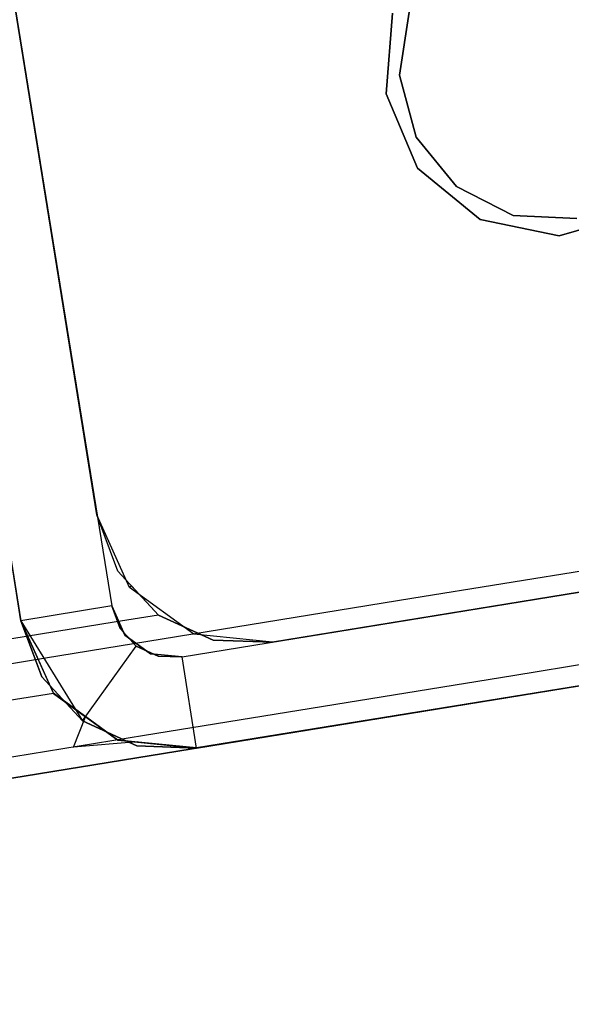
# Model space of a CAD drawing. Extents: x -24 to 692, y -376 to 0.
# Drawn here: x 217 to 226, y -56 to -40 of the extents above; entities that cross this region are included whole.
import ezdxf

# ---------------------------------------------------------------- set-up
doc = ezdxf.new("R2010")
doc.units = 0
doc.header["$MEASUREMENT"] = 0
doc.layers.add('GRZEJNIK', color=251, linetype='Continuous')

msp = doc.modelspace()

# ---------------------------------------------------------------- linework, layer by layer
at = {"layer": 'GRZEJNIK', "linetype": 'ByBlock'}
for points, invisible_edges in [([(236.763, -47.037, 2.494), (217.065, -50.235, 2.494), (211.484, -15.655, 2.494), (231.183, -12.456, 2.494)], 15), ([(231.183, -12.456, 1501.946), (236.763, -47.037, 1501.946), (224.847, -22.938, 1501.946), (225.264, -21.689, 1501.946)], 11), ([(235.285, -47.277, 1498.953), (224.994, -21.848, 1498.953), (224.936, -20.809, 1498.953), (229.705, -12.696, 1498.953)], 13), ([(234.032, -47.48, 1567.007), (228.453, -12.899, 1567.007), (225.055, -13.451, 1584.809), (230.635, -48.032, 1584.809)], 15), ([(230.635, -48.032, 1584.809), (225.055, -13.451, 1584.809), (220.325, -14.219, 1602.295), (225.906, -48.8, 1602.295)], 15), ([(223.009, -41.666, 1501.946), (212.802, -53.462, 1501.946), (206.425, -13.941, 1501.946), (223.116, -40.353, 1501.946)], 7), ([(212.802, -53.462, 1505.936), (220.334, -23.117, 1505.936), (219.82, -21.905, 1505.936), (206.425, -13.941, 1505.936)], 5), ([(218.303, -48.514, 5.487), (235.047, -45.795, 5.487), (229.945, -14.178, 5.487), (213.201, -16.897, 5.487)], 15), ([(225.906, -48.8, 1602.295), (220.325, -14.219, 1602.295), (217.309, -14.709, 1610.83), (222.89, -49.29, 1610.83)], 15), ([(222.89, -49.29, 1610.83), (217.309, -14.709, 1610.83), (214.293, -15.199, 1619.366), (219.873, -49.78, 1619.366)], 15), ([(228.957, -46.783, 1584.469), (223.855, -15.166, 1584.469), (227.232, -14.618, 1566.779), (232.333, -46.235, 1566.779)], 15), ([(219.873, -49.78, 1619.366), (214.293, -15.199, 1619.366), (206.992, -16.385, 1635.92), (212.572, -50.965, 1635.92)], 15), ([(224.257, -47.547, 1601.845), (219.156, -15.93, 1601.845), (223.855, -15.166, 1584.469), (228.957, -46.783, 1584.469)], 15), ([(212.962, -15.415, 1500.449), (217.065, -50.235, 1500.449), (211.484, -15.655, 1500.449)], 5), ([(212.962, -15.415, 1500.449), (211.484, -15.655, 1500.449), (217.065, -50.235, 1500.449), (218.542, -49.995, 1500.449)], 15), ([(218.542, -49.995, 3.991), (217.065, -50.235, 3.991), (211.484, -15.655, 3.991), (212.962, -15.415, 3.991)], 5), ([(218.542, -49.995, 1500.449), (217.065, -50.235, 1500.449), (212.962, -15.415, 1500.449)], 6), ([(212.962, -15.415, 1500.449), (218.542, -49.995, 1500.449), (218.542, -49.995, 3.991), (212.962, -15.415, 3.991)], 15), ([(212.962, -15.415, 1498.953), (218.542, -49.995, 1498.953), (218.542, -49.995, 1500.449), (212.962, -15.415, 1500.449)], 14), ([(212.962, -15.415, 1498.953), (220.039, -21.605, 1498.953), (220.31, -22.609, 1498.953), (218.542, -49.995, 1498.953)], 13), ([(216.346, -50.353, 1548.655), (210.765, -15.772, 1548.655), (211.484, -15.655, 1530.877), (217.065, -50.235, 1530.877)], 15), ([(217.065, -50.235, 1500.449), (211.484, -15.655, 1500.449), (211.484, -15.655, 3.991), (217.065, -50.235, 3.991)], 15), ([(211.484, -15.655, 1500.449), (217.065, -50.235, 1500.449), (217.065, -50.235, 1501.946), (211.484, -15.655, 1501.946)], 11), ([(217.065, -50.235, 1501.946), (220.31, -22.609, 1501.946), (220.039, -21.605, 1501.946), (211.484, -15.655, 1501.946)], 13), ([(213.201, -16.897, 3.991), (211.484, -15.655, 3.991), (217.065, -50.235, 3.991), (218.303, -48.514, 3.991)], 7), ([(217.065, -50.235, 3.991), (211.484, -15.655, 3.991), (211.484, -15.655, 2.494), (217.065, -50.235, 2.494)], 11), ([(217.065, -50.235, 1530.877), (211.484, -15.655, 1530.877), (211.484, -15.655, 1505.936), (217.065, -50.235, 1505.936)], 11), ([(211.484, -15.655, 1505.936), (213.201, -16.897, 1505.936), (218.303, -48.514, 1505.936), (217.065, -50.235, 1505.936)], 15), ([(221.26, -48.034, 1610.326), (216.159, -16.417, 1610.326), (219.156, -15.93, 1601.845), (224.257, -47.547, 1601.845)], 15), ([(218.263, -48.52, 1618.808), (213.161, -16.904, 1618.808), (216.159, -16.417, 1610.326), (221.26, -48.034, 1610.326)], 15), ([(211.007, -49.698, 1635.257), (205.906, -18.082, 1635.257), (213.161, -16.904, 1618.808), (218.263, -48.52, 1618.808)], 15), ([(212.477, -17.014, 1548.778), (217.58, -48.631, 1548.778), (218.303, -48.514, 1530.877), (213.201, -16.897, 1530.877)], 15), ([(218.303, -48.514, 5.487), (213.201, -16.897, 5.487), (213.201, -16.897, 3.991), (218.303, -48.514, 3.991)], 14), ([(213.201, -16.897, 1530.877), (218.303, -48.514, 1530.877), (218.303, -48.514, 1505.936), (213.201, -16.897, 1505.936)], 11), ([(211.611, -17.155, 1555.889), (216.713, -48.772, 1555.889), (217.58, -48.631, 1548.778), (212.477, -17.014, 1548.778)], 15), ([(224.626, -22.821, 1501.946), (223.228, -41.366, 1501.946), (224.994, -21.848, 1501.946)], 7), ([(223.228, -41.366, 1501.946), (223.386, -40.338, 1501.946), (224.994, -21.848, 1501.946)], 14), ([(224.626, -22.821, 1498.953), (224.994, -21.848, 1498.953), (235.285, -47.277, 1498.953)], 14), ([(217.065, -50.235, 1501.946), (220.966, -23.416, 1501.946), (220.31, -22.609, 1501.946)], 13), ([(220.31, -22.609, 1498.953), (223.386, -40.338, 1498.953), (223.228, -41.366, 1498.953), (218.542, -49.995, 1498.953)], 13), ([(223.895, -23.56, 1501.946), (223.228, -41.366, 1501.946), (224.626, -22.821, 1501.946)], 7), ([(227.651, -39.645, 1498.953), (223.895, -23.56, 1498.953), (224.626, -22.821, 1498.953), (235.285, -47.277, 1498.953)], 13), ([(228.243, -40.149, 1501.946), (223.899, -23.85, 1501.946), (224.847, -22.938, 1501.946), (236.763, -47.037, 1501.946)], 13), ([(212.802, -53.462, 1505.936), (221.351, -23.951, 1505.936), (220.334, -23.117, 1505.936)], 13), ([(217.065, -50.235, 1501.946), (221.892, -23.885, 1501.946), (220.966, -23.416, 1501.946)], 13), ([(223.895, -23.56, 1501.946), (222.927, -23.935, 1501.946), (223.228, -41.366, 1501.946)], 14), ([(223.116, -40.353, 1505.936), (223.899, -23.85, 1505.936), (222.638, -24.215, 1505.936), (223.009, -41.666, 1505.936)], 5), ([(222.638, -24.215, 1505.936), (221.351, -23.951, 1505.936), (212.802, -53.462, 1505.936), (223.009, -41.666, 1505.936)], 14), ([(222.927, -23.935, 1501.946), (221.892, -23.885, 1501.946), (217.065, -50.235, 1501.946), (223.228, -41.366, 1501.946)], 14), ([(223.386, -40.338, 1501.946), (223.228, -41.366, 1501.946), (223.228, -41.366, 1498.953), (223.386, -40.338, 1498.953)], 15), ([(223.009, -41.666, 1501.946), (223.116, -40.353, 1501.946), (223.116, -40.353, 1505.936), (223.009, -41.666, 1505.936)], 15), ([(217.065, -50.235, 1501.946), (223.499, -42.37, 1501.946), (223.228, -41.366, 1501.946)], 13), ([(218.542, -49.995, 1498.953), (223.228, -41.366, 1498.953), (223.499, -42.37, 1498.953)], 13), ([(223.228, -41.366, 1501.946), (223.499, -42.37, 1501.946), (223.499, -42.37, 1498.953), (223.228, -41.366, 1498.953)], 15), ([(223.009, -41.666, 1501.946), (223.523, -42.878, 1501.946), (212.802, -53.462, 1501.946)], 14), ([(212.802, -53.462, 1505.936), (223.523, -42.878, 1505.936), (223.009, -41.666, 1505.936)], 13), ([(223.009, -41.666, 1505.936), (223.523, -42.878, 1505.936), (223.523, -42.878, 1501.946), (223.009, -41.666, 1501.946)], 13), ([(217.405, -51.15, 1501.946), (224.155, -43.176, 1501.946), (223.499, -42.37, 1501.946), (217.065, -50.235, 1501.946)], 13), ([(223.499, -42.37, 1498.953), (224.155, -43.176, 1498.953), (218.943, -50.648, 1498.953), (218.542, -49.995, 1498.953)], 14), ([(223.499, -42.37, 1501.946), (224.155, -43.176, 1501.946), (224.155, -43.176, 1498.953), (223.499, -42.37, 1498.953)], 13), ([(212.802, -53.462, 1501.946), (223.523, -42.878, 1501.946), (224.54, -43.712, 1501.946)], 13), ([(212.802, -53.462, 1505.936), (224.54, -43.712, 1505.936), (223.523, -42.878, 1505.936)], 13), ([(223.523, -42.878, 1505.936), (224.54, -43.712, 1505.936), (224.54, -43.712, 1501.946), (223.523, -42.878, 1501.946)], 15), ([(217.405, -51.15, 1501.946), (218.067, -51.865, 1501.946), (224.155, -43.176, 1501.946)], 14), ([(218.067, -51.865, 1501.946), (218.952, -52.271, 1501.946), (225.08, -43.646, 1501.946), (224.155, -43.176, 1501.946)], 11), ([(218.943, -50.648, 1498.953), (224.155, -43.176, 1498.953), (219.298, -50.81, 1498.953)], 7), ([(225.08, -43.646, 1498.953), (219.687, -50.824, 1498.953), (219.298, -50.81, 1498.953), (224.155, -43.176, 1498.953)], 7), ([(224.155, -43.176, 1501.946), (225.08, -43.646, 1501.946), (225.08, -43.646, 1498.953), (224.155, -43.176, 1498.953)], 15), ([(212.802, -53.462, 1505.936), (234.7, -49.907, 1505.936), (227.088, -43.611, 1505.936), (225.827, -43.976, 1505.936)], 11), ([(218.952, -52.271, 1501.946), (219.925, -52.306, 1501.946), (226.116, -43.696, 1501.946), (225.08, -43.646, 1501.946)], 11), ([(219.687, -50.824, 1498.953), (225.08, -43.646, 1498.953), (226.116, -43.696, 1498.953), (234.46, -48.425, 1498.953)], 13), ([(226.116, -43.696, 1501.946), (219.925, -52.306, 1501.946), (234.7, -49.907, 1501.946)], 13), ([(226.116, -43.696, 1498.953), (225.08, -43.646, 1498.953), (225.08, -43.646, 1501.946), (226.116, -43.696, 1501.946)], 15), ([(225.827, -43.976, 1501.946), (227.088, -43.611, 1501.946), (235.612, -49.566, 1501.946), (234.7, -49.907, 1501.946)], 14), ([(225.827, -43.976, 1505.936), (227.088, -43.611, 1505.936), (227.088, -43.611, 1501.946), (225.827, -43.976, 1501.946)], 15), ([(225.827, -43.976, 1505.936), (224.54, -43.712, 1505.936), (212.802, -53.462, 1505.936)], 14), ([(212.802, -53.462, 1501.946), (224.54, -43.712, 1501.946), (225.827, -43.976, 1501.946), (234.7, -49.907, 1501.946)], 13), ([(224.54, -43.712, 1505.936), (225.827, -43.976, 1505.936), (225.827, -43.976, 1501.946), (224.54, -43.712, 1501.946)], 15), ([(232.983, -48.664, 5.487), (235.047, -45.795, 5.487), (218.303, -48.514, 5.487), (221.164, -50.584, 5.487)], 15), ([(224.143, -48.833, 1601.745), (224.257, -47.547, 1601.845), (228.957, -46.783, 1584.469), (228.835, -48.071, 1584.393)], 15), ([(236.763, -47.037, 2.494), (234.7, -49.906, 2.494), (219.925, -52.305, 2.494), (217.065, -50.235, 2.494)], 15), ([(224.143, -48.833, 1601.745), (221.26, -48.034, 1610.326), (224.257, -47.547, 1601.845)], 15), ([(218.263, -48.52, 1618.808), (221.26, -48.034, 1610.326), (224.143, -48.833, 1601.745), (218.156, -49.805, 1618.683)], 15), ([(225.906, -48.8, 1602.295), (225.791, -50.086, 1602.194), (230.513, -49.319, 1584.733), (230.635, -48.032, 1584.809)], 15), ([(228.835, -48.071, 1584.393), (228.104, -49.118, 1584.185), (223.429, -49.876, 1601.47), (224.143, -48.833, 1601.745)], 13), ([(218.303, -48.514, 3.991), (217.065, -50.235, 3.991), (217.405, -51.15, 3.991), (218.643, -49.429, 3.991)], 5), ([(217.065, -50.235, 1505.936), (218.303, -48.514, 1505.936), (218.832, -49.695, 1505.936), (217.405, -51.15, 1505.936)], 15), ([(218.643, -49.429, 1530.877), (218.303, -48.514, 1530.877), (217.58, -48.631, 1548.778), (217.919, -49.546, 1548.793)], 15), ([(218.303, -48.514, 3.991), (218.643, -49.429, 3.991), (218.643, -49.429, 5.487), (218.303, -48.514, 5.487)], 11), ([(219.306, -50.143, 5.487), (221.164, -50.584, 5.487), (218.303, -48.514, 5.487), (218.643, -49.429, 5.487)], 15), ([(218.832, -49.695, 1505.936), (218.303, -48.514, 1505.936), (218.303, -48.514, 1530.877), (218.643, -49.429, 1530.877)], 14), ([(234.46, -48.425, 1500.449), (234.7, -49.907, 1500.449), (219.687, -50.824, 1500.449)], 6), ([(219.687, -50.824, 1500.449), (219.925, -52.306, 1500.449), (234.7, -49.907, 1500.449), (234.46, -48.425, 1500.449)], 15), ([(234.46, -48.425, 3.991), (234.7, -49.906, 3.991), (219.925, -52.305, 3.991), (219.687, -50.824, 3.991)], 5), ([(219.687, -50.824, 1500.449), (234.46, -48.425, 1500.449), (234.46, -48.425, 3.991), (219.687, -50.824, 3.991)], 15), ([(219.687, -50.824, 1498.953), (234.46, -48.425, 1498.953), (234.46, -48.425, 1500.449), (219.687, -50.824, 1500.449)], 14), ([(210.911, -50.981, 1635.11), (211.007, -49.698, 1635.257), (218.263, -48.52, 1618.808), (218.156, -49.805, 1618.683)], 15), ([(217.919, -49.546, 1548.793), (217.58, -48.631, 1548.778), (216.713, -48.772, 1555.889)], 15), ([(221.164, -50.584, 3.991), (219.925, -52.305, 3.991), (234.7, -49.906, 3.991), (232.983, -48.664, 3.991)], 7), ([(219.925, -52.306, 1505.936), (221.163, -50.584, 1505.936), (232.983, -48.664, 1505.936), (234.7, -49.907, 1505.936)], 15), ([(232.983, -48.664, 1530.877), (221.163, -50.584, 1530.877), (220.432, -50.703, 1548.981), (232.311, -48.774, 1548.69)], 15), ([(232.983, -48.664, 1505.936), (221.163, -50.584, 1505.936), (221.163, -50.584, 1530.877), (232.983, -48.664, 1530.877)], 14), ([(232.983, -48.664, 5.487), (221.164, -50.584, 5.487), (221.164, -50.584, 3.991), (232.983, -48.664, 3.991)], 14), ([(217.919, -49.546, 1548.793), (216.713, -48.772, 1555.889), (215.413, -48.983, 1566.558), (215.751, -49.898, 1566.589)], 15), ([(224.143, -48.833, 1601.745), (223.429, -49.876, 1601.47), (217.466, -50.845, 1618.343), (218.156, -49.805, 1618.683)], 13), ([(232.311, -48.774, 1548.69), (220.432, -50.703, 1548.981), (218.241, -51.058, 1566.964), (230.299, -49.101, 1566.4)], 15), ([(222.89, -49.29, 1610.83), (225.791, -50.086, 1602.194), (225.906, -48.8, 1602.295)], 15), ([(230.299, -49.101, 1566.4), (218.241, -51.058, 1566.964), (214.606, -51.649, 1584.706), (226.958, -49.643, 1583.902)], 15), ([(228.104, -49.118, 1584.185), (226.958, -49.643, 1583.902), (222.308, -50.398, 1601.095), (223.429, -49.876, 1601.47)], 15), ([(219.873, -49.78, 1619.366), (219.767, -51.064, 1619.241), (225.791, -50.086, 1602.194), (222.89, -49.29, 1610.83)], 15), ([(218.643, -49.429, 3.991), (217.405, -51.15, 3.991), (218.067, -51.865, 3.991), (219.306, -50.143, 3.991)], 5), ([(217.919, -49.546, 1548.793), (218.864, -49.666, 1530.877), (218.643, -49.429, 1530.877)], 15), ([(218.864, -49.666, 1530.877), (218.832, -49.695, 1505.936), (218.643, -49.429, 1530.877)], 14), ([(218.643, -49.429, 3.991), (219.306, -50.143, 3.991), (219.306, -50.143, 5.487), (218.643, -49.429, 5.487)], 11), ([(229.781, -50.366, 1584.525), (230.513, -49.319, 1584.733), (225.791, -50.086, 1602.194), (225.076, -51.129, 1601.92)], 15), ([(218.58, -50.261, 1548.837), (217.919, -49.546, 1548.793), (215.751, -49.898, 1566.589), (216.406, -50.614, 1566.677)], 15), ([(219.306, -50.143, 1530.877), (218.864, -49.666, 1530.877), (217.919, -49.546, 1548.793), (218.58, -50.261, 1548.837)], 14), ([(226.958, -49.643, 1583.902), (214.606, -51.649, 1584.706), (209.552, -52.469, 1602.087), (222.308, -50.398, 1601.095)], 15), ([(212.572, -50.965, 1635.92), (212.475, -52.248, 1635.772), (219.767, -51.064, 1619.241), (219.873, -49.78, 1619.366)], 15), ([(217.405, -51.15, 1505.936), (218.832, -49.695, 1505.936), (219.879, -50.453, 1505.936), (218.067, -51.865, 1505.936)], 15), ([(219.879, -50.453, 1505.936), (218.832, -49.695, 1505.936), (218.864, -49.666, 1530.877), (219.306, -50.143, 1530.877)], 14), ([(218.156, -49.805, 1618.683), (217.466, -50.845, 1618.343), (210.249, -52.017, 1634.706), (210.911, -50.981, 1635.11)], 13), ([(234.7, -49.907, 1505.936), (212.802, -53.462, 1505.936), (212.802, -53.462, 1501.946), (234.7, -49.907, 1501.946)], 10), ([(223.429, -49.876, 1601.47), (222.308, -50.398, 1601.095), (216.376, -51.362, 1617.878), (217.466, -50.845, 1618.343)], 15), ([(219.925, -52.306, 1530.877), (234.7, -49.907, 1530.877), (234.023, -50.016, 1548.805), (219.199, -52.424, 1548.859)], 15), ([(219.687, -50.824, 1500.449), (234.7, -49.907, 1500.449), (219.925, -52.306, 1500.449)], 5), ([(234.7, -49.907, 1500.449), (219.925, -52.306, 1500.449), (219.925, -52.305, 3.991), (234.7, -49.906, 3.991)], 15), ([(234.7, -49.906, 3.991), (219.925, -52.305, 3.991), (219.925, -52.305, 2.494), (234.7, -49.906, 2.494)], 11), ([(219.925, -52.306, 1500.449), (234.7, -49.907, 1500.449), (234.7, -49.907, 1501.946), (219.925, -52.306, 1501.946)], 15), ([(219.925, -52.306, 1505.936), (234.7, -49.907, 1505.936), (234.7, -49.907, 1530.877), (219.925, -52.306, 1530.877)], 14), ([(219.199, -52.424, 1548.859), (234.023, -50.016, 1548.805), (231.998, -50.346, 1566.628), (217.023, -52.777, 1566.72)], 15), ([(218.542, -49.995, 1500.449), (217.065, -50.235, 1500.449), (217.593, -51.418, 1500.449), (218.754, -50.469, 1500.449)], 5), ([(218.754, -50.469, 3.991), (217.593, -51.416, 3.991), (217.065, -50.235, 3.991), (218.542, -49.995, 3.991)], 5), ([(218.678, -50.362, 1500.449), (217.405, -51.15, 1500.449), (217.065, -50.235, 1500.449), (218.542, -49.995, 1500.449)], 5), ([(218.678, -50.362, 1498.953), (218.542, -49.995, 1498.953), (218.943, -50.648, 1498.953)], 6), ([(218.754, -50.469, 3.991), (218.542, -49.995, 3.991), (218.542, -49.995, 1500.449), (218.754, -50.469, 1500.449)], 15), ([(218.678, -50.362, 1500.449), (218.542, -49.995, 1500.449), (218.542, -49.995, 1498.953), (218.678, -50.362, 1498.953)], 15), ([(225.076, -51.129, 1601.92), (225.791, -50.086, 1602.194), (219.767, -51.064, 1619.241), (219.076, -52.104, 1618.901)], 15), ([(217.065, -50.235, 1530.877), (217.463, -51.124, 1530.877), (216.874, -51.534, 1548.682), (216.346, -50.353, 1548.655)], 15), ([(219.462, -50.667, 1548.904), (218.58, -50.261, 1548.837), (216.406, -50.614, 1566.677), (217.281, -51.021, 1566.808)], 13), ([(217.065, -50.235, 2.494), (218.067, -51.865, 2.494), (217.405, -51.15, 2.494)], 4), ([(217.065, -50.235, 3.991), (217.593, -51.416, 3.991), (217.593, -51.418, 1500.449), (217.065, -50.235, 1500.449)], 13), ([(217.405, -51.15, 1501.946), (217.065, -50.235, 1501.946), (217.065, -50.235, 1500.449), (217.405, -51.15, 1500.449)], 14), ([(217.065, -50.235, 2.494), (217.405, -51.15, 2.494), (217.405, -51.15, 3.991), (217.065, -50.235, 3.991)], 15), ([(219.925, -52.305, 2.494), (218.953, -52.271, 2.494), (218.067, -51.865, 2.494), (217.065, -50.235, 2.494)], 15), ([(217.463, -51.124, 1530.877), (217.065, -50.235, 1530.877), (217.065, -50.235, 1505.936), (217.405, -51.15, 1505.936)], 11), ([(219.306, -50.143, 3.991), (218.067, -51.865, 3.991), (218.953, -52.271, 3.991)], 13), ([(219.462, -50.667, 1548.904), (219.897, -50.414, 1530.877), (219.306, -50.143, 1530.877), (218.58, -50.261, 1548.837)], 11), ([(219.306, -50.143, 3.991), (218.953, -52.271, 3.991), (219.925, -52.305, 3.991), (220.192, -50.549, 3.991)], 5), ([(219.306, -50.143, 5.487), (220.192, -50.549, 5.487), (221.164, -50.584, 5.487)], 12), ([(219.306, -50.143, 3.991), (220.192, -50.549, 3.991), (220.192, -50.549, 5.487), (219.306, -50.143, 5.487)], 15), ([(220.192, -50.549, 1530.877), (219.879, -50.453, 1505.936), (219.306, -50.143, 1530.877), (219.897, -50.414, 1530.877)], 15), ([(222.308, -50.398, 1601.095), (209.552, -52.469, 1602.087), (203.111, -53.515, 1618.991), (216.376, -51.362, 1617.878)], 15), ([(217.023, -52.777, 1566.72), (231.998, -50.346, 1566.628), (228.635, -50.891, 1584.242), (213.412, -53.363, 1584.342)], 15), ([(218.943, -50.648, 1500.449), (218.067, -51.865, 1500.449), (217.405, -51.15, 1500.449), (218.678, -50.362, 1500.449)], 5), ([(218.943, -50.648, 1500.449), (218.678, -50.362, 1500.449), (218.678, -50.362, 1498.953), (218.943, -50.648, 1498.953)], 15), ([(219.462, -50.667, 1548.904), (220.192, -50.549, 1530.877), (219.897, -50.414, 1530.877)], 15), ([(228.635, -50.891, 1584.242), (229.781, -50.366, 1584.525), (225.076, -51.129, 1601.92), (223.956, -51.652, 1601.545)], 13), ([(218.754, -50.469, 1500.449), (217.593, -51.418, 1500.449), (218.641, -52.175, 1500.449), (219.173, -50.772, 1500.449)], 5), ([(219.173, -50.771, 3.991), (218.641, -52.175, 3.991), (217.593, -51.416, 3.991), (218.754, -50.469, 3.991)], 5), ([(218.067, -51.865, 1505.936), (219.879, -50.453, 1505.936), (218.952, -52.271, 1505.936)], 7), ([(219.173, -50.771, 3.991), (218.754, -50.469, 3.991), (218.754, -50.469, 1500.449), (219.173, -50.772, 1500.449)], 13), ([(218.952, -52.271, 1505.936), (219.879, -50.453, 1505.936), (221.163, -50.584, 1505.936), (219.925, -52.306, 1505.936)], 15), ([(221.163, -50.584, 1530.877), (220.192, -50.549, 1530.877), (219.462, -50.667, 1548.904), (220.432, -50.703, 1548.981)], 15), ([(221.163, -50.584, 1530.877), (221.163, -50.584, 1505.936), (219.879, -50.453, 1505.936), (220.192, -50.549, 1530.877)], 13), ([(220.192, -50.549, 3.991), (219.925, -52.305, 3.991), (221.164, -50.584, 3.991)], 7), ([(220.192, -50.549, 3.991), (221.164, -50.584, 3.991), (221.164, -50.584, 5.487), (220.192, -50.549, 5.487)], 15), ([(217.281, -51.021, 1566.808), (216.406, -50.614, 1566.677), (212.8, -51.199, 1584.277), (213.662, -51.609, 1584.474)], 13), ([(220.432, -50.703, 1548.981), (219.462, -50.667, 1548.904), (217.281, -51.021, 1566.808), (218.241, -51.058, 1566.964)], 15), ([(219.298, -50.81, 1500.449), (218.952, -52.271, 1500.449), (218.067, -51.865, 1500.449), (218.943, -50.648, 1500.449)], 1), ([(219.298, -50.81, 1500.449), (218.943, -50.648, 1500.449), (218.943, -50.648, 1498.953), (219.298, -50.81, 1498.953)], 13), ([(213.412, -53.363, 1584.342), (228.635, -50.891, 1584.242), (223.956, -51.652, 1601.545), (208.392, -54.179, 1601.605)], 15), ([(217.466, -50.845, 1618.343), (216.376, -51.362, 1617.878), (209.198, -52.527, 1634.154), (210.249, -52.017, 1634.706)], 15), ([(219.687, -50.824, 3.991), (219.925, -52.305, 3.991), (218.641, -52.175, 3.991), (219.173, -50.771, 3.991)], 5), ([(219.173, -50.772, 1500.449), (218.641, -52.175, 1500.449), (219.925, -52.306, 1500.449), (219.687, -50.824, 1500.449)], 5), ([(219.687, -50.824, 1500.449), (219.925, -52.306, 1500.449), (218.952, -52.271, 1500.449), (219.298, -50.81, 1500.449)], 5), ([(219.687, -50.824, 3.991), (219.173, -50.771, 3.991), (219.173, -50.772, 1500.449), (219.687, -50.824, 1500.449)], 15), ([(219.687, -50.824, 1500.449), (219.298, -50.81, 1500.449), (219.298, -50.81, 1498.953), (219.687, -50.824, 1498.953)], 11), ([(219.076, -52.104, 1618.901), (219.767, -51.064, 1619.241), (212.475, -52.248, 1635.772), (211.813, -53.284, 1635.368)], 15), ([(218.241, -51.058, 1566.964), (217.281, -51.021, 1566.808), (213.662, -51.609, 1584.474), (214.606, -51.649, 1584.706)], 15), ([(217.463, -51.124, 1530.877), (217.593, -51.418, 1530.877), (216.874, -51.534, 1548.682)], 13), ([(217.463, -51.124, 1530.877), (217.405, -51.15, 1505.936), (217.593, -51.418, 1530.877)], 15), ([(218.067, -51.865, 1501.946), (217.405, -51.15, 1501.946), (217.405, -51.15, 1500.449), (218.067, -51.865, 1500.449)], 15), ([(217.405, -51.15, 2.494), (218.067, -51.865, 2.494), (218.067, -51.865, 3.991), (217.405, -51.15, 3.991)], 13), ([(217.405, -51.15, 1505.936), (218.067, -51.865, 1505.936), (218.117, -51.796, 1530.877), (217.593, -51.418, 1530.877)], 12), ([(223.956, -51.652, 1601.545), (225.076, -51.129, 1601.92), (219.076, -52.104, 1618.901), (217.987, -52.621, 1618.436)], 13), ([(216.874, -51.534, 1548.682), (217.918, -52.292, 1548.757), (215.755, -52.644, 1566.517), (214.72, -51.884, 1566.368)], 15), ([(217.593, -51.418, 1530.877), (218.117, -51.796, 1530.877), (217.918, -52.292, 1548.757), (216.874, -51.534, 1548.682)], 14), ([(217.593, -51.416, 3.991), (218.641, -52.175, 3.991), (218.641, -52.175, 1500.449), (217.593, -51.418, 1500.449)], 15), ([(208.392, -54.179, 1601.605), (223.956, -51.652, 1601.545), (217.987, -52.621, 1618.436), (201.995, -55.218, 1618.395)], 15), ([(218.117, -51.796, 1530.877), (218.641, -52.175, 1530.877), (218.959, -52.207, 1530.877), (217.918, -52.292, 1548.757)], 3), ([(218.117, -51.796, 1530.877), (218.067, -51.865, 1505.936), (218.952, -52.271, 1505.936), (218.641, -52.175, 1530.877)], 15), ([(218.952, -52.271, 1501.946), (218.067, -51.865, 1501.946), (218.067, -51.865, 1500.449), (218.952, -52.271, 1500.449)], 12), ([(218.067, -51.865, 2.494), (218.953, -52.271, 2.494), (218.953, -52.271, 3.991), (218.067, -51.865, 3.991)], 14), ([(217.987, -52.621, 1618.436), (219.076, -52.104, 1618.901), (211.813, -53.284, 1635.368), (210.762, -53.794, 1634.816)], 13), ([(218.641, -52.175, 1530.877), (218.952, -52.271, 1505.936), (218.959, -52.207, 1530.877)], 15), ([(218.641, -52.175, 3.991), (219.925, -52.305, 3.991), (219.925, -52.306, 1500.449), (218.641, -52.175, 1500.449)], 15), ([(217.918, -52.292, 1548.757), (219.199, -52.424, 1548.859), (217.023, -52.777, 1566.72), (215.755, -52.644, 1566.517)], 15), ([(219.925, -52.306, 1530.877), (219.199, -52.424, 1548.859), (217.918, -52.292, 1548.757), (218.959, -52.207, 1530.877)], 15), ([(218.952, -52.271, 1505.936), (219.925, -52.306, 1505.936), (219.925, -52.306, 1530.877), (218.959, -52.207, 1530.877)], 14), ([(219.925, -52.306, 1501.946), (218.952, -52.271, 1501.946), (218.952, -52.271, 1500.449), (219.925, -52.306, 1500.449)], 14), ([(218.953, -52.271, 2.494), (219.925, -52.305, 2.494), (219.925, -52.305, 3.991), (218.953, -52.271, 3.991)], 14), ([(201.995, -55.218, 1618.395), (217.987, -52.621, 1618.436), (210.762, -53.794, 1634.816), (194.264, -56.473, 1634.599)], 15)]:
    msp.add_3dface(points, dxfattribs=dict(at, invisible_edges=invisible_edges))

doc.saveas('drawing.dxf')
